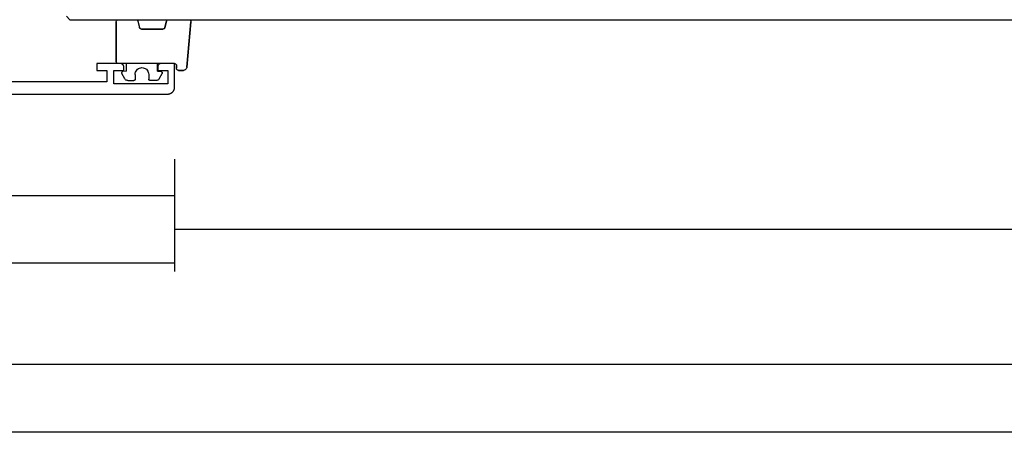
# Model space of a CAD drawing. Units: millimetres. Extents: x 0 to 6154, y -3021 to -50.
# Drawn here: x 4022 to 4168, y -3021 to -2959 of the extents above; entities that cross this region are included whole.
import ezdxf

# ---------------------------------------------------------------- set-up
doc = ezdxf.new("R2010")
doc.units = ezdxf.units.MM
doc.header["$PDMODE"] = 3
doc.header["$PDSIZE"] = -0.5
for name, color, linetype in [('CrossSectionsDim', 3, 'Continuous'), ('CrossSectionsGlass', 4, 'Continuous'), ('CrossSectionsGums', 1, 'Continuous'), ('CrossSectionsProfils', 7, 'Continuous')]:
    doc.layers.add(name, color=color, linetype=linetype)
doc.styles.add('CrossSection', font='simplex.shx', dxfattribs={"height": 3})
doc.dimstyles.new('CrossSection', dxfattribs={"dimtxt": 3, "dimasz": 3, "dimexe": 1.25, "dimexo": 0.625, "dimtad": 1, "dimdec": 1, "dimtxsty": 'CrossSection', "dimblk": 'NONE', "dimcen": 2.5, "dimclrd": 256, "dimclre": 256, "dimadec": 0, "dimazin": 2, "dimtfac": 1, "dimtdec": 4, "dimtofl": 0, "dimtmove": 0, "dimatfit": 3, "dimfxl": 1, "dimtolj": 1, "dimtzin": 0, "dimarcsym": 0})

# ---------------------------------------------------------------- blocks, each defined once
blk = doc.blocks.new('04_21093_X', base_point=(71.69, 0))
at = {"layer": 'CrossSectionsProfils', "flags": 128}
for points in [[(-12.21, 1.5), (-12.21, 3.5), (-13.71, 3.5), (-13.71, 4), (-13.71, 4.02), (-13.71, 4.03), (-13.7, 4.05), (-13.7, 4.07), (-13.7, 4.08), (-13.7, 4.1), (-13.69, 4.11), (-13.69, 4.13), (-13.68, 4.15), (-13.68, 4.16), (-13.67, 4.18), (-13.67, 4.19), (-13.66, 4.21), (-13.65, 4.22), (-13.65, 4.24), (-13.64, 4.25), (-13.63, 4.26), (-13.62, 4.28), (-13.61, 4.29), (-13.6, 4.3), (-13.59, 4.32), (-13.58, 4.33), (-13.57, 4.34), (-13.56, 4.35), (-13.55, 4.36), (-13.54, 4.38), (-13.52, 4.39), (-13.51, 4.4), (-13.5, 4.41), (-13.48, 4.42), (-13.47, 4.42), (-13.46, 4.43), (-13.44, 4.44), (-13.43, 4.45), (-13.41, 4.46), (-13.4, 4.46), (-13.38, 4.47), (-13.37, 4.47), (-13.35, 4.48), (-13.34, 4.48), (-13.32, 4.49), (-13.3, 4.49), (-13.29, 4.49), (-13.27, 4.5), (-13.26, 4.5), (-13.24, 4.5), (-13.22, 4.5), (-13.21, 4.5), (-13.21, 4.5), (-9.71, 4.5), (-9.71, 3.5), (-11.21, 3.5), (-11.21, 1.8), (5.29, 1.8)], [(35.19, 0), (-20.21, 0), (-20.24, 0), (-20.27, 0), (-20.3, 0), (-20.34, 0.01), (-20.37, 0.01), (-20.4, 0.02), (-20.43, 0.03), (-20.47, 0.03), (-20.5, 0.04), (-20.53, 0.05), (-20.56, 0.06), (-20.59, 0.08), (-20.62, 0.09), (-20.65, 0.1), (-20.68, 0.12), (-20.71, 0.13), (-20.73, 0.15), (-20.76, 0.17), (-20.79, 0.19), (-20.82, 0.21), (-20.84, 0.23), (-20.87, 0.25), (-20.89, 0.27), (-20.91, 0.29), (-20.94, 0.32), (-20.96, 0.34), (-20.98, 0.37), (-21, 0.39), (-21.02, 0.42), (-21.04, 0.44), (-21.06, 0.47), (-21.07, 0.5), (-21.09, 0.53), (-21.1, 0.56), (-21.12, 0.59), (-21.13, 0.62), (-21.14, 0.65), (-21.15, 0.68), (-21.16, 0.71), (-21.17, 0.74), (-21.18, 0.77), (-21.19, 0.8), (-21.19, 0.84), (-21.2, 0.87), (-21.2, 0.9), (-21.2, 0.93), (-21.21, 0.97), (-21.21, 1), (-21.21, 1), (-21.21, 4.5), (-19.21, 4.5), (-19.19, 4.5), (-19.17, 4.5), (-19.16, 4.5), (-19.14, 4.5), (-19.12, 4.49), (-19.11, 4.49), (-19.09, 4.49), (-19.08, 4.48), (-19.06, 4.48), (-19.05, 4.47), (-19.03, 4.47), (-19.01, 4.46), (-19, 4.46), (-18.99, 4.45), (-18.97, 4.44), (-18.96, 4.43), (-18.94, 4.42), (-18.93, 4.42), (-18.92, 4.41), (-18.9, 4.4), (-18.89, 4.39), (-18.88, 4.38), (-18.86, 4.36), (-18.85, 4.35), (-18.84, 4.34), (-18.83, 4.33), (-18.82, 4.32), (-18.81, 4.3), (-18.8, 4.29), (-18.79, 4.28), (-18.78, 4.26), (-18.77, 4.25), (-18.77, 4.24), (-18.76, 4.22), (-18.75, 4.21), (-18.74, 4.19), (-18.74, 4.18), (-18.73, 4.16), (-18.73, 4.15), (-18.72, 4.13), (-18.72, 4.11), (-18.72, 4.1), (-18.71, 4.08), (-18.71, 4.07), (-18.71, 4.05), (-18.71, 4.03), (-18.71, 4.02), (-18.71, 4), (-18.71, 4), (-18.71, 3.5), (-20.21, 3.5), (-20.21, 1.5), (-12.21, 1.5)]]:
    blk.add_lwpolyline(points, dxfattribs=at)
blk = doc.blocks.new('108_3102_6', base_point=(1938.71, 632.63))
at = {"layer": 'CrossSectionsGums', "color": 252, "true_color": 0x848484}
for p, q in [((1938.17, 634.14), (1944.89, 634.73)), ((1944.89, 634.73), (1938.17, 634.14)), ((1944.94, 634.73), (1944.89, 634.73)), ((1944.94, 634.73), (1944.89, 634.73)), ((1944.99, 634.72), (1944.94, 634.73)), ((1944.99, 634.72), (1944.94, 634.73)), ((1945.03, 634.71), (1944.99, 634.72)), ((1945.03, 634.71), (1944.99, 634.72)), ((1945.08, 634.68), (1945.03, 634.71)), ((1945.08, 634.68), (1945.03, 634.71)), ((1945.12, 634.65), (1945.08, 634.68)), ((1945.12, 634.65), (1945.08, 634.68)), ((1945.15, 634.62), (1945.12, 634.65)), ((1945.15, 634.62), (1945.12, 634.65)), ((1945.18, 634.58), (1945.15, 634.62)), ((1945.18, 634.58), (1945.15, 634.62)), ((1937.72, 633.73), (1937.71, 633.65)), ((1937.72, 633.73), (1937.71, 633.65)), ((1937.71, 632.9), (1937.71, 633.65)), ((1937.71, 633.65), (1937.71, 632.9)), ((1937.74, 633.81), (1937.72, 633.73)), ((1937.74, 633.81), (1937.72, 633.73)), ((1937.77, 633.88), (1937.74, 633.81)), ((1937.77, 633.88), (1937.74, 633.81)), ((1937.82, 633.95), (1937.77, 633.88)), ((1937.82, 633.95), (1937.77, 633.88)), ((1937.87, 634.01), (1937.82, 633.95)), ((1937.87, 634.01), (1937.82, 633.95)), ((1937.94, 634.06), (1937.87, 634.01)), ((1937.94, 634.06), (1937.87, 634.01)), ((1938.01, 634.1), (1937.94, 634.06)), ((1938.01, 634.1), (1937.94, 634.06)), ((1938.09, 634.13), (1938.01, 634.1)), ((1938.09, 634.13), (1938.01, 634.1)), ((1938.17, 634.14), (1938.09, 634.13)), ((1938.17, 634.14), (1938.09, 634.13)), ((1945.2, 634.53), (1945.18, 634.58)), ((1945.2, 634.53), (1945.18, 634.58)), ((1945.21, 634.48), (1945.2, 634.53)), ((1945.21, 634.48), (1945.2, 634.53)), ((1945.21, 634.43), (1945.21, 634.48)), ((1945.21, 634.43), (1945.21, 634.48)), ((1945.21, 631.43), (1945.21, 634.43)), ((1945.21, 631.43), (1945.21, 634.43)), ((1937.71, 632.9), (1937.72, 632.85)), ((1937.71, 632.9), (1937.72, 632.85)), ((1937.72, 632.85), (1937.73, 632.8)), ((1937.72, 632.85), (1937.73, 632.8)), ((1937.73, 632.8), (1937.75, 632.75)), ((1937.73, 632.8), (1937.75, 632.75)), ((1937.75, 632.75), (1937.78, 632.71)), ((1937.75, 632.75), (1937.78, 632.71)), ((1937.78, 632.71), (1937.82, 632.67)), ((1937.78, 632.71), (1937.82, 632.67)), ((1937.82, 632.67), (1937.86, 632.64)), ((1937.82, 632.67), (1937.86, 632.64)), ((1937.86, 632.64), (1937.91, 632.62)), ((1937.86, 632.64), (1937.91, 632.62)), ((1937.91, 632.62), (1937.96, 632.61)), ((1937.91, 632.62), (1937.96, 632.61)), ((1937.96, 632.61), (1938.01, 632.6)), ((1937.96, 632.61), (1938.01, 632.6)), ((1938.41, 632.6), (1938.01, 632.6)), ((1938.01, 632.6), (1938.41, 632.6)), ((1938.46, 632.6), (1938.41, 632.6)), ((1938.46, 632.6), (1938.41, 632.6)), ((1938.52, 632.59), (1938.46, 632.6)), ((1938.52, 632.59), (1938.46, 632.6)), ((1938.56, 632.56), (1938.52, 632.59)), ((1938.56, 632.56), (1938.52, 632.59)), ((1938.61, 632.53), (1938.56, 632.56)), ((1938.61, 632.53), (1938.56, 632.56)), ((1938.64, 632.5), (1938.61, 632.53)), ((1938.64, 632.5), (1938.61, 632.53)), ((1938.67, 632.45), (1938.64, 632.5)), ((1938.67, 632.45), (1938.64, 632.5)), ((1938.69, 632.41), (1938.67, 632.45)), ((1938.69, 632.41), (1938.67, 632.45)), ((1938.71, 632.36), (1938.69, 632.41)), ((1938.71, 632.36), (1938.69, 632.41)), ((1938.71, 632.3), (1938.71, 632.36)), ((1938.71, 632.3), (1938.71, 632.36)), ((1938.71, 632.3), (1938.71, 624)), ((1938.71, 632.3), (1938.71, 624)), ((1936.47, 630.06), (1937.23, 630.48)), ((1937.26, 630.49), (1937.23, 630.48)), ((1937.3, 630.5), (1937.26, 630.49)), ((1937.33, 630.5), (1937.3, 630.5)), ((1937.37, 630.5), (1937.33, 630.5)), ((1937.4, 630.49), (1937.37, 630.5)), ((1937.44, 630.47), (1937.4, 630.49)), ((1937.46, 630.45), (1937.44, 630.47)), ((1937.49, 630.42), (1937.46, 630.45)), ((1937.51, 630.39), (1937.49, 630.42)), ((1937.52, 630.36), (1937.51, 630.39)), ((1937.61, 629.8), (1937.52, 630.36)), ((1943.82, 630.65), (1943.81, 630.6)), ((1943.82, 630.65), (1943.81, 630.6)), ((1943.81, 630.6), (1943.81, 627.44)), ((1943.81, 627.44), (1943.81, 630.6)), ((1943.83, 630.71), (1943.82, 630.65)), ((1943.83, 630.69), (1943.82, 630.65)), ((1943.86, 630.76), (1943.83, 630.71)), ((1943.85, 630.74), (1943.83, 630.69)), ((1943.87, 630.78), (1943.85, 630.74)), ((1943.89, 630.8), (1943.86, 630.76)), ((1943.91, 630.82), (1943.87, 630.78)), ((1943.93, 630.84), (1943.89, 630.8)), ((1943.95, 630.85), (1943.91, 630.82)), ((1943.98, 630.87), (1943.93, 630.84)), ((1943.99, 630.87), (1943.95, 630.85)), ((1944.03, 630.89), (1943.98, 630.87)), ((1944.03, 630.89), (1943.99, 630.87)), ((1944.99, 631.14), (1944.03, 630.89)), ((1944.03, 630.89), (1944.99, 631.14)), ((1944.99, 631.14), (1945.04, 631.16)), ((1944.99, 631.14), (1945.04, 631.16)), ((1945.04, 631.16), (1945.09, 631.19)), ((1945.04, 631.16), (1945.08, 631.18)), ((1945.08, 631.18), (1945.12, 631.21)), ((1945.09, 631.19), (1945.13, 631.23)), ((1945.12, 631.21), (1945.15, 631.25)), ((1945.13, 631.23), (1945.17, 631.27)), ((1945.15, 631.25), (1945.18, 631.29)), ((1945.17, 631.27), (1945.19, 631.32)), ((1945.18, 631.29), (1945.2, 631.34)), ((1945.19, 631.32), (1945.21, 631.38)), ((1945.2, 631.34), (1945.21, 631.38)), ((1945.21, 631.38), (1945.21, 631.43)), ((1945.21, 631.38), (1945.21, 631.43)), ((1936.22, 629.71), (1936.21, 629.62)), ((1936.21, 629.62), (1936.21, 628.7)), ((1936.24, 629.79), (1936.22, 629.71)), ((1936.28, 629.87), (1936.24, 629.79)), ((1936.33, 629.95), (1936.28, 629.87)), ((1936.4, 630.01), (1936.33, 629.95)), ((1936.47, 630.06), (1936.4, 630.01)), ((1937.61, 629.8), (1938.71, 629.8)), ((1936.21, 628.7), (1936.22, 628.67)), ((1936.22, 628.67), (1936.22, 628.64)), ((1936.22, 628.64), (1936.24, 628.6)), ((1936.24, 628.6), (1936.26, 628.57)), ((1936.26, 628.57), (1936.28, 628.55)), ((1936.28, 628.55), (1936.31, 628.53)), ((1936.31, 628.53), (1936.34, 628.52)), ((1936.34, 628.52), (1936.38, 628.51)), ((1936.38, 628.51), (1936.41, 628.5)), ((1937.11, 628.5), (1936.41, 628.5)), ((1937.29, 628.49), (1937.11, 628.5)), ((1937.45, 628.44), (1937.29, 628.49)), ((1937.61, 628.37), (1937.45, 628.44)), ((1937.76, 628.27), (1937.61, 628.37)), ((1937.88, 628.15), (1937.76, 628.27)), ((1937.98, 628), (1937.88, 628.15)), ((1938.05, 627.85), (1937.98, 628)), ((1938.1, 627.68), (1938.05, 627.85)), ((1938.05, 627.16), (1938.1, 627.33)), ((1938.11, 627.5), (1938.1, 627.68)), ((1938.1, 627.33), (1938.11, 627.5)), ((1943.81, 627.44), (1943.82, 627.39)), ((1943.81, 627.44), (1943.82, 627.38)), ((1943.82, 627.39), (1943.83, 627.34)), ((1943.82, 627.38), (1943.83, 627.33)), ((1943.83, 627.34), (1943.85, 627.3)), ((1943.83, 627.33), (1943.86, 627.28)), ((1936.22, 626.34), (1936.21, 626.3)), ((1936.21, 625.39), (1936.21, 626.3)), ((1936.24, 626.4), (1936.22, 626.37)), ((1936.22, 626.37), (1936.22, 626.34)), ((1936.26, 626.43), (1936.24, 626.4)), ((1936.28, 626.46), (1936.26, 626.43)), ((1936.31, 626.48), (1936.28, 626.46)), ((1936.34, 626.49), (1936.31, 626.48)), ((1936.38, 626.5), (1936.34, 626.49)), ((1936.41, 626.5), (1936.38, 626.5)), ((1937.11, 626.5), (1936.41, 626.5)), ((1937.11, 626.5), (1937.29, 626.52)), ((1937.29, 626.52), (1937.45, 626.56)), ((1937.45, 626.56), (1937.61, 626.64)), ((1937.61, 626.64), (1937.76, 626.74)), ((1937.76, 626.74), (1937.88, 626.86)), ((1937.88, 626.86), (1937.98, 627)), ((1937.98, 627), (1938.05, 627.16)), ((1943.85, 627.3), (1943.87, 627.25)), ((1943.86, 627.28), (1943.89, 627.23)), ((1943.87, 627.25), (1943.91, 627.22)), ((1943.89, 627.23), (1943.93, 627.2)), ((1943.91, 627.22), (1943.95, 627.19)), ((1943.93, 627.2), (1943.98, 627.17)), ((1943.95, 627.19), (1943.99, 627.16)), ((1943.98, 627.17), (1944.03, 627.15)), ((1943.99, 627.16), (1944.03, 627.15)), ((1944.99, 626.89), (1944.03, 627.15)), ((1944.99, 626.89), (1944.03, 627.15)), ((1945.04, 626.88), (1944.99, 626.89)), ((1945.04, 626.87), (1944.99, 626.89)), ((1945.08, 626.85), (1945.04, 626.88)), ((1945.09, 626.84), (1945.04, 626.87)), ((1945.12, 626.82), (1945.08, 626.85)), ((1945.13, 626.81), (1945.09, 626.84)), ((1945.15, 626.78), (1945.12, 626.82)), ((1945.17, 626.76), (1945.13, 626.81)), ((1945.18, 626.74), (1945.15, 626.78)), ((1945.19, 626.71), (1945.17, 626.76)), ((1945.2, 626.7), (1945.18, 626.74)), ((1945.21, 626.66), (1945.19, 626.71)), ((1945.21, 626.65), (1945.2, 626.7)), ((1945.21, 626.6), (1945.21, 626.66)), ((1945.21, 626.6), (1945.21, 626.65)), ((1945.21, 624), (1945.21, 626.6)), ((1945.21, 624), (1945.21, 626.6)), ((1936.21, 625.39), (1936.22, 625.3)), ((1936.22, 625.3), (1936.24, 625.21)), ((1936.24, 625.21), (1936.28, 625.13)), ((1936.28, 625.13), (1936.33, 625.06)), ((1936.33, 625.06), (1936.4, 625)), ((1936.4, 625), (1936.47, 624.95)), ((1936.47, 624.95), (1937.23, 624.53)), ((1937.23, 624.53), (1937.26, 624.51)), ((1937.26, 624.51), (1937.3, 624.51)), ((1937.3, 624.51), (1937.33, 624.5)), ((1937.33, 624.5), (1937.37, 624.51)), ((1937.37, 624.51), (1937.4, 624.52)), ((1937.4, 624.52), (1937.44, 624.54)), ((1937.44, 624.54), (1937.46, 624.56)), ((1937.46, 624.56), (1937.49, 624.59)), ((1937.49, 624.59), (1937.51, 624.62)), ((1937.51, 624.62), (1937.52, 624.65)), ((1937.61, 625.2), (1937.52, 624.65)), ((1937.61, 625.2), (1938.71, 625.2)), ((1938.71, 624), (1938.72, 623.95)), ((1938.71, 624), (1938.72, 623.95)), ((1938.72, 623.95), (1938.73, 623.9)), ((1938.72, 623.95), (1938.73, 623.9)), ((1938.73, 623.9), (1938.75, 623.85)), ((1938.73, 623.9), (1938.75, 623.85)), ((1938.75, 623.85), (1938.78, 623.81)), ((1938.75, 623.85), (1938.78, 623.81)), ((1938.78, 623.81), (1938.82, 623.77)), ((1938.78, 623.81), (1938.82, 623.77)), ((1938.82, 623.77), (1938.86, 623.74)), ((1938.82, 623.77), (1938.86, 623.74)), ((1938.86, 623.74), (1938.91, 623.72)), ((1938.86, 623.74), (1938.91, 623.72)), ((1938.91, 623.72), (1938.96, 623.71)), ((1938.91, 623.72), (1938.96, 623.71)), ((1938.96, 623.71), (1939.01, 623.7)), ((1938.96, 623.71), (1939.01, 623.7)), ((1944.91, 623.7), (1939.01, 623.7)), ((1939.01, 623.7), (1944.91, 623.7)), ((1944.91, 623.7), (1944.96, 623.71)), ((1944.91, 623.7), (1944.96, 623.71)), ((1944.96, 623.71), (1945.02, 623.72)), ((1944.96, 623.71), (1945.02, 623.72)), ((1945.02, 623.72), (1945.06, 623.74)), ((1945.02, 623.72), (1945.06, 623.74)), ((1945.06, 623.74), (1945.11, 623.77)), ((1945.06, 623.74), (1945.11, 623.77)), ((1945.11, 623.77), (1945.14, 623.81)), ((1945.11, 623.77), (1945.14, 623.81)), ((1945.14, 623.81), (1945.17, 623.85)), ((1945.14, 623.81), (1945.17, 623.85)), ((1945.17, 623.85), (1945.19, 623.9)), ((1945.17, 623.85), (1945.19, 623.9)), ((1945.19, 623.9), (1945.21, 623.95)), ((1945.19, 623.9), (1945.21, 623.95)), ((1945.21, 623.95), (1945.21, 624)), ((1945.21, 623.95), (1945.21, 624))]:
    blk.add_line(p, q, dxfattribs=at)
blk = doc.blocks.new('28_mm_8', base_point=(829.4, 0))
at = {"layer": 'CrossSectionsGlass'}
for q in [(0.5, 0), (847.8, -0.5)]:
    blk.add_line((847.3, 0), q, dxfattribs=at)
blk = doc.blocks.new('*D367')
at = {"layer": 'CrossSectionsDim', "lineweight": -2}
for p, q in [((0, -44.625), (0, -51.25)), ((5000, -44.625), (5000, -51.25)), ((0, -50), (5000, -50))]:
    blk.add_line(p, q, dxfattribs=at)
at = {"layer": 'Defpoints', "color": 0}
for p in [(0, -44), (5000, -44), (5000, -50)]:
    blk.add_point(p, dxfattribs=at)
at = {"layer": 'CrossSectionsDim', "color": 0, "insert": (2500, -47.875), "char_height": 3, "attachment_point": 5, "style": 'CrossSection'}
blk.add_mtext('\\A1;5000', dxfattribs=at)
blk = doc.blocks.new('_NONE')
blk = doc.blocks.new('*D428')
at = {"layer": 'CrossSectionsDim', "lineweight": -2}
for p, q in [((3952.4, -9.625), (3952.4, -16.25)), ((4045.3, -9.625), (4045.3, -16.25)), ((3952.4, -15), (4045.3, -15))]:
    blk.add_line(p, q, dxfattribs=at)
at = {"layer": 'Defpoints', "color": 0}
for p in [(3952.4, -9), (4045.3, -9), (4045.3, -15)]:
    blk.add_point(p, dxfattribs=at)
at = {"layer": 'CrossSectionsDim', "color": 0, "insert": (3998.85, -12.875), "char_height": 3, "attachment_point": 5, "style": 'CrossSection'}
blk.add_mtext('\\A1;93', dxfattribs=at)
blk = doc.blocks.new('*D429')
at = {"layer": 'CrossSectionsDim', "lineweight": -2}
for p, q in [((3854, -19.625), (3854, -26.25)), ((4045.3, -19.625), (4045.3, -26.25)), ((3854, -25), (4045.3, -25))]:
    blk.add_line(p, q, dxfattribs=at)
at = {"layer": 'Defpoints', "color": 0}
for p in [(3854, -19), (4045.3, -19), (4045.3, -25)]:
    blk.add_point(p, dxfattribs=at)
at = {"layer": 'CrossSectionsDim', "color": 0, "insert": (3949.65, -22.875), "char_height": 3, "attachment_point": 5, "style": 'CrossSection'}
blk.add_mtext('\\A1;191', dxfattribs=at)
blk = doc.blocks.new('*D430')
at = {"layer": 'CrossSectionsDim', "lineweight": -2}
for p, q in [((4045.3, -14.625), (4045.3, -21.25)), ((4861.1, -14.625), (4861.1, -21.25)), ((4045.3, -20), (4861.1, -20))]:
    blk.add_line(p, q, dxfattribs=at)
at = {"layer": 'Defpoints', "color": 0}
for p in [(4045.3, -14), (4861.1, -14), (4861.1, -20)]:
    blk.add_point(p, dxfattribs=at)
at = {"layer": 'CrossSectionsDim', "color": 0, "insert": (4453.2, -17.875), "char_height": 3, "attachment_point": 5, "style": 'CrossSection'}
blk.add_mtext('\\A1;816', dxfattribs=at)
blk = doc.blocks.new('*D431')
at = {"layer": 'CrossSectionsDim', "lineweight": -2}
for p, q in [((3949.65, -34.625), (3949.65, -41.25)), ((5000, -34.625), (5000, -41.25)), ((3949.65, -40), (5000, -40))]:
    blk.add_line(p, q, dxfattribs=at)
at = {"layer": 'Defpoints', "color": 0}
for p in [(3949.65, -34), (5000, -34), (5000, -40)]:
    blk.add_point(p, dxfattribs=at)
at = {"layer": 'CrossSectionsDim', "color": 0, "insert": (4474.825, -37.875), "char_height": 3, "attachment_point": 5, "style": 'CrossSection'}
blk.add_mtext('\\A1;1050', dxfattribs=at)
blk = doc.blocks.new('*D219')
at = {"layer": 'CrossSectionsDim', "lineweight": -2}
for p, q in [((0, -3014.625), (0, -3021.25)), ((5000, -3014.625), (5000, -3021.25)), ((0, -3020), (5000, -3020))]:
    blk.add_line(p, q, dxfattribs=at)
at = {"layer": 'Defpoints', "color": 0}
for p in [(0, -3014), (5000, -3014), (5000, -3020)]:
    blk.add_point(p, dxfattribs=at)
at = {"layer": 'CrossSectionsDim', "color": 0, "insert": (2500, -3017.875), "char_height": 3, "attachment_point": 5, "style": 'CrossSection'}
blk.add_mtext('\\A1;5000', dxfattribs=at)
blk = doc.blocks.new('*D280')
at = {"layer": 'CrossSectionsDim', "lineweight": -2}
for p, q in [((3952.4, -2979.625), (3952.4, -2986.25)), ((4045.3, -2979.625), (4045.3, -2986.25)), ((3952.4, -2985), (4045.3, -2985))]:
    blk.add_line(p, q, dxfattribs=at)
at = {"layer": 'Defpoints', "color": 0}
for p in [(3952.4, -2979), (4045.3, -2979), (4045.3, -2985)]:
    blk.add_point(p, dxfattribs=at)
at = {"layer": 'CrossSectionsDim', "color": 0, "insert": (3998.85, -2982.875), "char_height": 3, "attachment_point": 5, "style": 'CrossSection'}
blk.add_mtext('\\A1;93', dxfattribs=at)
blk = doc.blocks.new('*D281')
at = {"layer": 'CrossSectionsDim', "lineweight": -2}
for p, q in [((3854, -2989.625), (3854, -2996.25)), ((4045.3, -2989.625), (4045.3, -2996.25)), ((3854, -2995), (4045.3, -2995))]:
    blk.add_line(p, q, dxfattribs=at)
at = {"layer": 'Defpoints', "color": 0}
for p in [(3854, -2989), (4045.3, -2989), (4045.3, -2995)]:
    blk.add_point(p, dxfattribs=at)
at = {"layer": 'CrossSectionsDim', "color": 0, "insert": (3949.65, -2992.875), "char_height": 3, "attachment_point": 5, "style": 'CrossSection'}
blk.add_mtext('\\A1;191', dxfattribs=at)
blk = doc.blocks.new('*D282')
at = {"layer": 'CrossSectionsDim', "lineweight": -2}
for p, q in [((4045.3, -2984.625), (4045.3, -2991.25)), ((4861.1, -2984.625), (4861.1, -2991.25)), ((4045.3, -2990), (4861.1, -2990))]:
    blk.add_line(p, q, dxfattribs=at)
at = {"layer": 'Defpoints', "color": 0}
for p in [(4045.3, -2984), (4861.1, -2984), (4861.1, -2990)]:
    blk.add_point(p, dxfattribs=at)
at = {"layer": 'CrossSectionsDim', "color": 0, "insert": (4453.2, -2987.875), "char_height": 3, "attachment_point": 5, "style": 'CrossSection'}
blk.add_mtext('\\A1;816', dxfattribs=at)
blk = doc.blocks.new('*D283')
at = {"layer": 'CrossSectionsDim', "lineweight": -2}
for p, q in [((3949.65, -3004.625), (3949.65, -3011.25)), ((5000, -3004.625), (5000, -3011.25)), ((3949.65, -3010), (5000, -3010))]:
    blk.add_line(p, q, dxfattribs=at)
at = {"layer": 'Defpoints', "color": 0}
for p in [(3949.65, -3004), (5000, -3004), (5000, -3010)]:
    blk.add_point(p, dxfattribs=at)
at = {"layer": 'CrossSectionsDim', "color": 0, "insert": (4474.825, -3007.875), "char_height": 3, "attachment_point": 5, "style": 'CrossSection'}
blk.add_mtext('\\A1;1050', dxfattribs=at)
blk = doc.blocks.new('CS_1HORL1')
at = {"layer": 'CrossSectionsGlass', "rotation": 180}
blk.add_blockref('28_mm_8', (4047.7, 11), dxfattribs=at)
at = {"layer": 'CrossSectionsGums', "yscale": -1, "rotation": 90}
blk.add_blockref('108_3102_6', (4045.6, 4.5), dxfattribs=at)
at = {"layer": 'CrossSectionsProfils', "yscale": -1, "rotation": 180}
blk.add_blockref('04_21093_X', (3952.4, 0), dxfattribs=at)
at = {"layer": 'CrossSectionsDim'}
for base, p1, p2, text, picture, middle in [((4045.3, -15), (3952.4, -9), (4045.3, -9), '93', '*D428', (3998.85, -15)), ((4861.1, -20), (4045.3, -14), (4861.1, -14), '816', '*D430', (4453.2, -20)), ((4045.3, -25), (3854, -19), (4045.3, -19), '191', '*D429', (3949.65, -25)), ((5000, -40), (3949.65, -34), (5000, -34), '1050', '*D431', (4474.82, -40)), ((5000, -50), (0, -44), (5000, -44), '5000', '*D367', (2500, -50))]:
    dim = blk.add_linear_dim(base=base, p1=p1, p2=p2, text=text, dimstyle='CrossSection', override={"dimpost": '<>'}, dxfattribs=at)
    dim.commit()
    dim.dimension.update_dxf_attribs({"geometry": picture, "text_midpoint": middle, "dimtype": 160})

msp = doc.modelspace()

# ---------------------------------------------------------------- block references
msp.add_blockref('CS_1HORL1', (0, -2970))
at = {"layer": 'CrossSectionsGlass', "rotation": 180}
msp.add_blockref('28_mm_8', (4047.7, -2959), dxfattribs=at)
at = {"layer": 'CrossSectionsGums', "yscale": -1, "rotation": 90}
msp.add_blockref('108_3102_6', (4045.6, -2965.5), dxfattribs=at)
at = {"layer": 'CrossSectionsProfils', "yscale": -1, "rotation": 180}
msp.add_blockref('04_21093_X', (3952.4, -2970), dxfattribs=at)

# ---------------------------------------------------------------- dimensions: what is measured, and where the dimension line sits
at = {"layer": 'CrossSectionsDim'}
for base, p1, p2, text, picture, middle in [((4045.3, -2985), (3952.4, -2979), (4045.3, -2979), '93', '*D280', (3998.85, -2985)), ((4861.1, -2990), (4045.3, -2984), (4861.1, -2984), '816', '*D282', (4453.2, -2990)), ((4045.3, -2995), (3854, -2989), (4045.3, -2989), '191', '*D281', (3949.65, -2995)), ((5000, -3010), (3949.65, -3004), (5000, -3004), '1050', '*D283', (4474.82, -3010)), ((5000, -3020), (0, -3014), (5000, -3014), '5000', '*D219', (2500, -3020))]:
    dim = msp.add_linear_dim(base=base, p1=p1, p2=p2, text=text, dimstyle='CrossSection', override={"dimpost": '<>'}, dxfattribs=at)
    dim.commit()
    dim.dimension.update_dxf_attribs({"geometry": picture, "text_midpoint": middle, "dimtype": 160})

doc.saveas('drawing.dxf')
